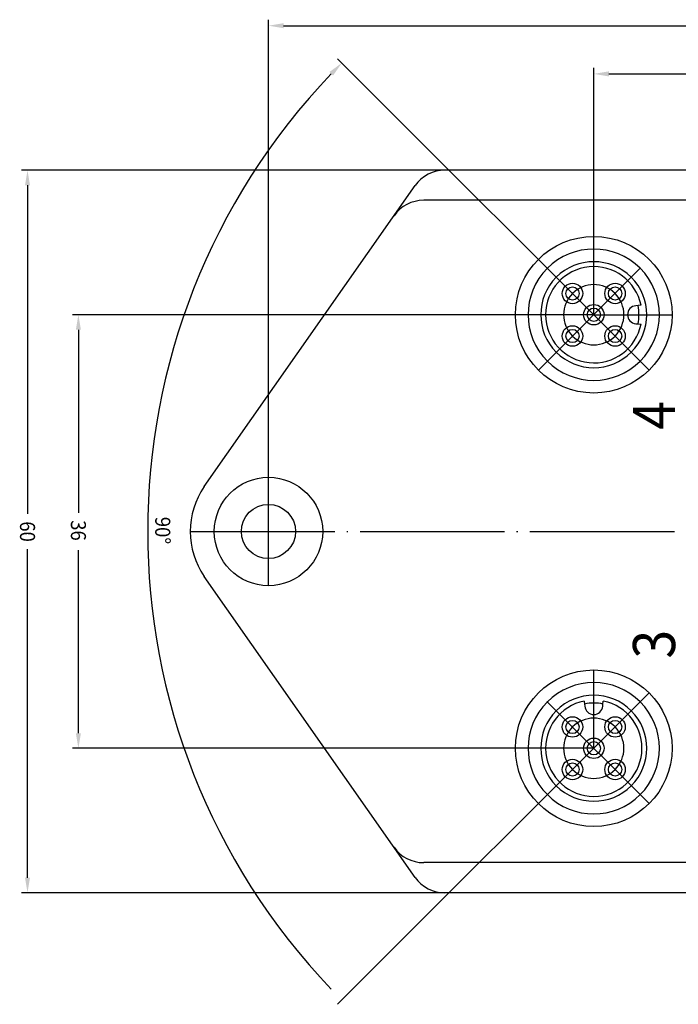
# Model space of a CAD drawing. Units: inches. Extents: x -651 to -354, y 76 to 343.
# Drawn here: x -612 to -558, y 149 to 230 of the extents above; entities that cross this region are included whole.
import ezdxf

# ---------------------------------------------------------------- set-up
doc = ezdxf.new("R2010")
doc.units = ezdxf.units.IN
doc.linetypes.add('DOT_CENTER', pattern=[14, 12, -1, 0, -1])
doc.linetypes.add('PHANTOM', pattern=[13, 10, -1, 0, -1, 0, -1])
doc.layers.add('1', color=7, linetype='Continuous')
doc.styles.add('CONVERTER_1', font='txt.shx', dxfattribs={"width": 0.9})

msp = doc.modelspace()

# ---------------------------------------------------------------- linework, layer by layer
at = {"layer": '1', "color": 7}
for p, q in [((-591.651, 183.482), (-591.651, 230.482)), ((-590.401, 229.982), (-538.213, 229.982)), ((-560.055, 201.386), (-585.913, 227.244)), ((-564.651, 205.982), (-564.651, 226.482)), ((-563.401, 225.982), (-552.713, 225.982)), ((-577.018, 217.982), (-612.151, 217.982)), ((-611.651, 216.732), (-611.651, 189.451)), ((-564.651, 205.982), (-607.927, 205.982)), ((-607.427, 204.732), (-607.427, 189.544)), ((-611.651, 159.232), (-611.651, 186.513)), ((-607.427, 171.232), (-607.427, 186.419)), ((-560.055, 174.578), (-585.913, 148.719)), ((-564.651, 169.982), (-607.927, 169.982)), ((-577.018, 157.982), (-612.151, 157.982))]:
    msp.add_line(p, q, dxfattribs=at)
at = {"layer": '1', "color": 7, "linetype": 'Continuous'}
for p, q in [((-492.151, 217.982), (-577.018, 217.982)), ((-596.975, 191.71), (-579.475, 216.702)), ((-490.151, 215.482), (-578.768, 215.482)), ((-560.979, 206.745), (-561.166, 206.729)), ((-560.729, 206.767), (-560.979, 206.745)), ((-561.166, 205.235), (-560.979, 205.218)), ((-560.979, 205.218), (-560.729, 205.196)), ((-579.475, 159.261), (-596.975, 184.254)), ((-565.436, 173.904), (-565.414, 173.653)), ((-565.414, 173.653), (-565.398, 173.466)), ((-563.904, 173.466), (-563.887, 173.653)), ((-563.887, 173.653), (-563.865, 173.904)), ((-490.151, 160.482), (-578.768, 160.482)), ((-492.151, 157.982), (-577.018, 157.982))]:
    msp.add_line(p, q, dxfattribs=at)
at = {"layer": '1', "color": 7, "linetype": 'DOT_CENTER'}
for p, q in [((-560.055, 201.386), (-569.247, 210.578)), ((-569.247, 201.386), (-560.055, 210.578)), ((-591.651, 183.482), (-591.651, 192.482)), ((-598.151, 187.982), (-480.151, 187.982)), ((-560.055, 165.386), (-569.247, 174.578)), ((-560.055, 174.578), (-569.247, 165.386))]:
    msp.add_line(p, q, dxfattribs=at)
at = {"layer": '1', "color": 7, "linetype": 'PHANTOM'}
for p, q in [((-564.651, 205.982), (-558.151, 205.982)), ((-564.651, 169.982), (-564.651, 176.482))]:
    msp.add_line(p, q, dxfattribs=at)
at = {"layer": '1', "color": 7, "linetype": 'Continuous'}
for centre, radius in [((-564.651, 205.982), 6.5), ((-566.418, 207.75), 0.85), ((-562.883, 207.75), 0.85), ((-566.418, 207.75), 0.55), ((-562.883, 207.75), 0.55), ((-564.651, 205.982), 0.85), ((-564.651, 205.982), 0.55), ((-566.418, 204.214), 0.85), ((-566.418, 204.214), 0.55), ((-562.883, 204.214), 0.85), ((-562.883, 204.214), 0.55), ((-591.651, 187.982), 4.5), ((-591.651, 187.982), 2.25), ((-564.651, 169.982), 6.5), ((-566.418, 171.75), 0.85), ((-562.883, 171.75), 0.85), ((-566.418, 171.75), 0.55), ((-562.883, 171.75), 0.55), ((-564.651, 169.982), 0.85), ((-564.651, 169.982), 0.55), ((-566.418, 168.214), 0.85), ((-566.418, 168.214), 0.55), ((-562.883, 168.214), 0.85), ((-562.883, 168.214), 0.55)]:
    msp.add_circle(centre, radius, dxfattribs=at)
at = {"layer": '1', "color": 7}
msp.add_arc((-546.651, 187.982), 55.025, 136.30161, 223.69839, dxfattribs=at)
at = {"layer": '1', "color": 7, "linetype": 'Continuous'}
for centre, radius, start, end in [((-577.018, 214.982), 3, 90, 145), ((-578.768, 212.482), 3, 90, 145), ((-564.651, 205.982), 5.45, 45, 225), ((-564.651, 205.982), 4.4, 315, 135), ((-564.651, 205.982), 4, 11.32392, 348.67608), ((-564.651, 205.982), 5.45, 225, 45), ((-564.651, 205.982), 4.4, 135, 315), ((-561.101, 205.982), 0.75, 95, 265), ((-564.651, 205.982), 3.75, 348.25259, 11.74741), ((-591.651, 187.982), 6.5, 145, 215), ((-564.651, 169.982), 5.45, 315, 135), ((-564.651, 169.982), 4.4, 45, 225), ((-564.651, 169.982), 5.45, 135, 315), ((-564.651, 169.982), 4, 101.32392, 78.67608), ((-564.651, 169.982), 3.75, 78.25259, 101.74741), ((-564.651, 173.532), 0.75, 185, 355), ((-564.651, 169.982), 4.4, 225, 45), ((-578.768, 163.482), 3, 215, 270), ((-577.018, 160.982), 3, 215, 270)]:
    msp.add_arc(centre, radius, start, end, dxfattribs=at)
at = {"layer": '1', "color": 7, "linetype": 'DOT_CENTER'}
for centre, start, end in [((-564.651, 205.982), 135, 315), ((-564.651, 205.982), 315, 135), ((-564.651, 169.982), 45, 225), ((-564.651, 169.982), 225, 45)]:
    msp.add_arc(centre, 2.5, start, end, dxfattribs=at)
at = {"layer": '1', "color": 7}
for points in [[(-590.401, 229.773), (-590.401, 230.19), (-591.651, 229.982)], [(-586.582, 226.142), (-586.284, 225.851), (-585.559, 226.89)], [(-563.401, 225.773), (-563.401, 226.19), (-564.651, 225.982)], [(-611.442, 216.732), (-611.859, 216.732), (-611.651, 217.982)], [(-607.218, 204.732), (-607.635, 204.732), (-607.427, 205.982)], [(-607.218, 171.232), (-607.635, 171.232), (-607.427, 169.982)], [(-611.442, 159.232), (-611.859, 159.232), (-611.651, 157.982)]]:
    msp.add_solid(points, dxfattribs=at)

# ---------------------------------------------------------------- texts
at = {"layer": '1', "color": 7, "style": 'CONVERTER_1', "width": 0.9}
for s, height, rotation, p in [('4', 3.5, 90, (-557.901, 196.432)), ('36', 1.25, 270, (-608.052, 188.919)), ('90°', 1.25, 270, (-601.051, 189.201)), ('60', 1.25, 270, (-612.276, 188.826)), ('3', 3.5, 90, (-557.901, 177.432))]:
    msp.add_text(s, height=height, rotation=rotation, dxfattribs=at).set_placement(p)

doc.saveas('drawing.dxf')
